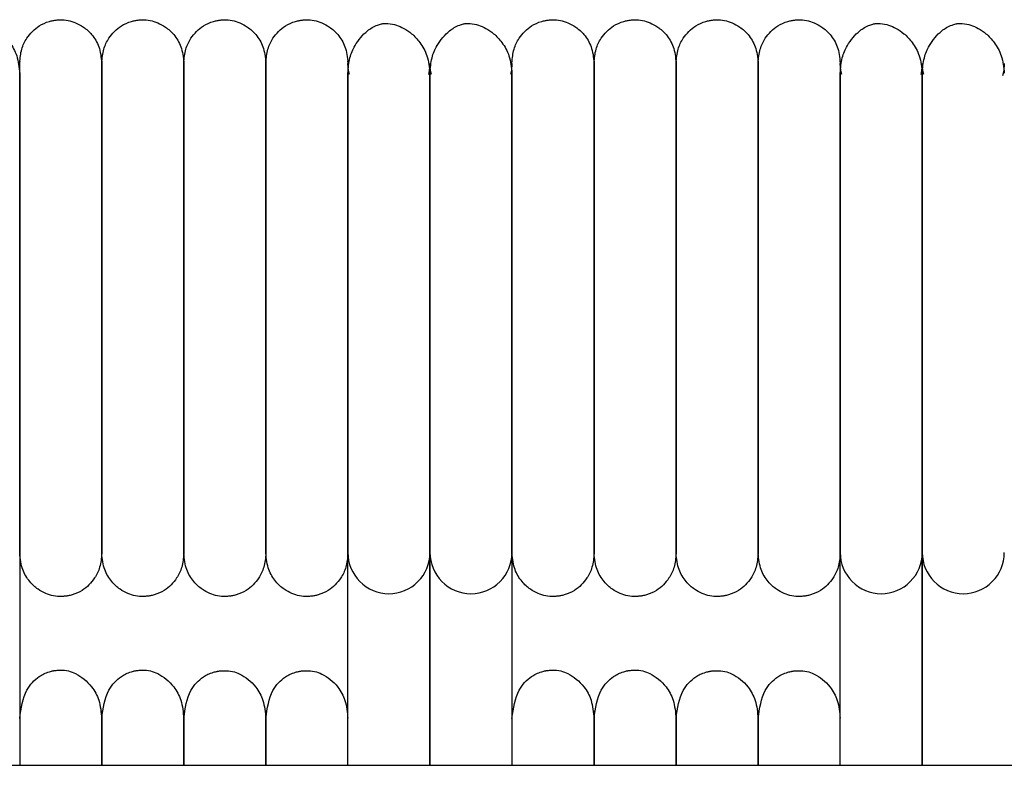
# Model space of a CAD drawing. Extents: x 1.9 to 83.8, y 0.5 to 43.2.
# Drawn here: x 14.6 to 17.5, y 41 to 43.2 of the extents above; entities that cross this region are included whole.
import ezdxf

# ---------------------------------------------------------------- set-up
doc = ezdxf.new("R2010")
doc.units = 0
doc.header["$MEASUREMENT"] = 0
doc.layers.get('0').update_dxf_attribs({"linetype": 'CONTINUOUS'})

msp = doc.modelspace()

# ---------------------------------------------------------------- linework, layer by layer
at = {"color": 7, "linetype": 'CONTINUOUS'}
for p, q in [((14.6434, 41.6191), (14.6434, 41.0072)), ((15.5883, 41.0072), (15.5883, 41.6191)), ((15.8245, 41.0072), (15.8245, 41.6191)), ((15.8245, 41.6191), (15.8245, 41.0072)), ((16.0607, 41.6191), (16.0607, 41.0072)), ((17.0056, 41.0072), (17.0056, 41.6191)), ((17.2419, 41.6191), (17.2419, 41.0072)), ((17.2419, 41.0072), (17.2419, 41.6191)), ((4.6769, 41.0072), (39.9269, 41.0072))]:
    msp.add_line(p, q, dxfattribs=at)
at = {"color": 7, "linetype": 'CONTINUOUS', "flags": 128}
for points in [[(15.5926, 42.9947), (15.5901, 43.0059), (15.5883, 43.0264)], [(15.8245, 43.0263), (15.8227, 43.0059), (15.8204, 42.9954)], [(15.8288, 42.9947), (15.8263, 43.0059), (15.8245, 43.0264)], [(16.0607, 43.0263), (16.059, 43.0059), (16.0566, 42.9954)], [(17.01, 42.9947), (17.0074, 43.0059), (17.0056, 43.0264)], [(17.2419, 43.0263), (17.2401, 43.0059), (17.2377, 42.9954)], [(17.2462, 42.9947), (17.2436, 43.0059), (17.2419, 43.0264)], [(17.4781, 43.0263), (17.4763, 43.0059), (17.4726, 42.991)]]:
    msp.add_lwpolyline(points, dxfattribs=at)
at = {"color": 7, "linetype": 'CONTINUOUS'}
for centre, start, end in [((15.7064, 41.6192), 179.755, 270.0138), ((15.7065, 41.6192), 269.9841, 0.009), ((15.9426, 41.6192), 179.755, 270.0138), ((15.9427, 41.6192), 269.9841, 0.009), ((17.1237, 41.6192), 179.755, 270.0138), ((17.1238, 41.6192), 269.9841, 0.009), ((17.3599, 41.6192), 179.755, 270.0138), ((17.36, 41.6192), 269.9841, 0.009)]:
    msp.add_arc(centre, 0.1181, start, end, dxfattribs=at)
for points, knots in [([(14.6434, 43.0286), (14.6446, 43.042), (14.6468, 43.0673), (14.6655, 43.1056), (14.6931, 43.1331), (14.7208, 43.146), (14.7373, 43.15), (14.7442, 43.1512), (14.7507, 43.152), (14.7729, 43.1534), (14.7982, 43.1481), (14.829, 43.1316), (14.8531, 43.1094), (14.8747, 43.0744), (14.8779, 43.0445), (14.8796, 43.0286)], [0, 0, 0, 0, 0.107496, 0.201414, 0.343895, 0.430995, 0.457294, 0.467364, 0.477631, 0.501874, 0.628229, 0.696737, 0.781402, 0.883087, 1, 1, 1, 1]), ([(14.8796, 43.0286), (14.8808, 43.042), (14.883, 43.0673), (14.9017, 43.1056), (14.9293, 43.1331), (14.957, 43.146), (14.9735, 43.15), (14.9804, 43.1512), (14.987, 43.152), (15.0092, 43.1534), (15.0344, 43.1481), (15.0652, 43.1316), (15.0893, 43.1094), (15.1109, 43.0744), (15.1142, 43.0445), (15.1159, 43.0286)], [0, 0, 0, 0, 0.107496, 0.201414, 0.343895, 0.430995, 0.457294, 0.467364, 0.477631, 0.501874, 0.628229, 0.696737, 0.781402, 0.883087, 1, 1, 1, 1]), ([(15.1159, 43.0286), (15.117, 43.042), (15.1192, 43.0673), (15.1379, 43.1056), (15.1656, 43.1331), (15.1932, 43.146), (15.2098, 43.15), (15.2166, 43.1512), (15.2232, 43.152), (15.2454, 43.1534), (15.2707, 43.1481), (15.3015, 43.1316), (15.3255, 43.1094), (15.3472, 43.0744), (15.3504, 43.0445), (15.3521, 43.0286)], [0, 0, 0, 0, 0.107496, 0.201414, 0.3438948, 0.4309945, 0.4572945, 0.4673645, 0.4776306, 0.5018738, 0.628229, 0.6967368, 0.7814022, 0.8830871, 1, 1, 1, 1]), ([(15.3521, 43.0286), (15.3533, 43.042), (15.3555, 43.0673), (15.3741, 43.1056), (15.4018, 43.1331), (15.4294, 43.146), (15.446, 43.15), (15.4529, 43.1512), (15.4594, 43.152), (15.4816, 43.1534), (15.5069, 43.1481), (15.5377, 43.1316), (15.5617, 43.1094), (15.5834, 43.0744), (15.5866, 43.0445), (15.5883, 43.0286)], [0, 0, 0, 0, 0.107496, 0.201414, 0.343895, 0.430995, 0.457294, 0.467364, 0.477631, 0.501874, 0.628229, 0.696737, 0.781402, 0.883087, 1, 1, 1, 1]), ([(16.0607, 43.0286), (16.0619, 43.042), (16.0641, 43.0673), (16.0828, 43.1056), (16.1104, 43.1331), (16.1381, 43.146), (16.1546, 43.15), (16.1615, 43.1512), (16.1681, 43.152), (16.1903, 43.1534), (16.2155, 43.1481), (16.2464, 43.1316), (16.2704, 43.1094), (16.292, 43.0744), (16.2953, 43.0445), (16.297, 43.0286)], [0, 0, 0, 0, 0.107496, 0.201414, 0.343895, 0.430995, 0.457294, 0.467364, 0.477631, 0.501874, 0.628229, 0.696737, 0.781402, 0.883087, 1, 1, 1, 1]), ([(16.297, 43.0286), (16.2981, 43.042), (16.3003, 43.0673), (16.319, 43.1056), (16.3467, 43.1331), (16.3743, 43.146), (16.3909, 43.15), (16.3977, 43.1512), (16.4043, 43.152), (16.4265, 43.1534), (16.4518, 43.1481), (16.4826, 43.1316), (16.5066, 43.1094), (16.5283, 43.0744), (16.5315, 43.0445), (16.5332, 43.0286)], [0, 0, 0, 0, 0.107496, 0.201414, 0.343895, 0.430995, 0.457294, 0.467364, 0.477631, 0.501874, 0.628229, 0.696737, 0.781402, 0.883087, 1, 1, 1, 1]), ([(16.5332, 43.0286), (16.5344, 43.042), (16.5366, 43.0673), (16.5552, 43.1056), (16.5829, 43.1331), (16.6106, 43.146), (16.6271, 43.15), (16.634, 43.1512), (16.6405, 43.152), (16.6627, 43.1534), (16.688, 43.1481), (16.7188, 43.1316), (16.7429, 43.1094), (16.7645, 43.0744), (16.7677, 43.0445), (16.7694, 43.0286)], [0, 0, 0, 0, 0.107496, 0.201414, 0.343895, 0.430995, 0.457294, 0.467364, 0.477631, 0.501874, 0.628229, 0.696737, 0.781402, 0.883087, 1, 1, 1, 1]), ([(16.7694, 43.0286), (16.7706, 43.042), (16.7728, 43.0673), (16.7914, 43.1056), (16.8191, 43.1331), (16.8468, 43.146), (16.8633, 43.15), (16.8702, 43.1512), (16.8767, 43.152), (16.8989, 43.1534), (16.9242, 43.1481), (16.955, 43.1316), (16.9791, 43.1094), (17.0007, 43.0744), (17.0039, 43.0445), (17.0056, 43.0286)], [0, 0, 0, 0, 0.107496, 0.201414, 0.343895, 0.430995, 0.457294, 0.467364, 0.477631, 0.501874, 0.628229, 0.696737, 0.781402, 0.883087, 1, 1, 1, 1]), ([(14.4072, 42.9985), (14.4084, 43.0137), (14.4107, 43.0422), (14.4295, 43.086), (14.4572, 43.1183), (14.484, 43.1347), (14.5009, 43.1402), (14.508, 43.1415), (14.5147, 43.1422), (14.5377, 43.1418), (14.5615, 43.133), (14.5926, 43.1124), (14.6166, 43.0868), (14.6384, 43.0482), (14.6417, 43.0157), (14.6434, 42.9985)], [0, 0, 0, 0, 0.105883, 0.200147, 0.346698, 0.436441, 0.461964, 0.471297, 0.480866, 0.504461, 0.63519, 0.704933, 0.789283, 0.888307, 1, 1, 1, 1]), ([(15.5883, 42.9985), (15.5895, 43.0137), (15.5918, 43.0422), (15.6106, 43.086), (15.6383, 43.1183), (15.6651, 43.1347), (15.682, 43.1402), (15.6891, 43.1415), (15.6958, 43.1422), (15.7188, 43.1418), (15.7426, 43.133), (15.7737, 43.1124), (15.7977, 43.0868), (15.8195, 43.0482), (15.8228, 43.0157), (15.8245, 42.9985)], [0, 0, 0, 0, 0.105883, 0.200147, 0.346698, 0.436441, 0.461964, 0.471297, 0.480866, 0.504461, 0.63519, 0.704933, 0.789283, 0.888307, 1, 1, 1, 1]), ([(15.8245, 42.9985), (15.8257, 43.0137), (15.828, 43.0422), (15.8469, 43.086), (15.8745, 43.1183), (15.9013, 43.1347), (15.9182, 43.1402), (15.9253, 43.1415), (15.932, 43.1422), (15.955, 43.1418), (15.9789, 43.133), (16.0099, 43.1124), (16.0339, 43.0868), (16.0557, 43.0482), (16.059, 43.0157), (16.0607, 42.9985)], [0, 0, 0, 0, 0.105883, 0.200147, 0.346698, 0.436441, 0.461964, 0.471297, 0.480866, 0.504461, 0.63519, 0.704933, 0.789283, 0.888307, 1, 1, 1, 1]), ([(17.0056, 42.9985), (17.0068, 43.0137), (17.0091, 43.0422), (17.028, 43.086), (17.0556, 43.1183), (17.0824, 43.1347), (17.0993, 43.1402), (17.1064, 43.1415), (17.1131, 43.1422), (17.1361, 43.1418), (17.16, 43.133), (17.191, 43.1124), (17.215, 43.0868), (17.2368, 43.0482), (17.2401, 43.0157), (17.2419, 42.9985)], [0, 0, 0, 0, 0.105883, 0.200147, 0.346698, 0.436441, 0.461964, 0.471297, 0.480866, 0.504461, 0.63519, 0.704933, 0.789283, 0.888307, 1, 1, 1, 1]), ([(17.2419, 42.9985), (17.2431, 43.0137), (17.2453, 43.0422), (17.2642, 43.086), (17.2918, 43.1183), (17.3186, 43.1347), (17.3355, 43.1402), (17.3426, 43.1415), (17.3494, 43.1422), (17.3723, 43.1418), (17.3962, 43.133), (17.4272, 43.1124), (17.4512, 43.0868), (17.473, 43.0482), (17.4763, 43.0157), (17.4781, 42.9985)], [0, 0, 0, 0, 0.105883, 0.200147, 0.346698, 0.436441, 0.461964, 0.471297, 0.480866, 0.504461, 0.63519, 0.704933, 0.789283, 0.888307, 1, 1, 1, 1]), ([(14.6434, 42.4201), (14.6434, 42.4396), (14.6434, 42.4892), (14.6434, 42.5756), (14.6434, 42.6608), (14.6434, 42.7365), (14.6434, 42.7997), (14.6434, 42.8634), (14.6434, 42.9238), (14.6434, 42.9772), (14.6434, 43.0159), (14.6434, 43.0351), (14.6434, 43.032), (14.6434, 43.0312)], [0, 0, 0, 0, 0.051374, 0.130202, 0.234854, 0.299517, 0.373945, 0.459816, 0.55892, 0.672233, 0.800772, 0.944085, 1, 1, 1, 1]), ([(14.8796, 43.032), (14.8796, 43.0327), (14.8796, 43.0356), (14.8796, 43.0212), (14.8796, 42.9922), (14.8796, 42.9515), (14.8796, 42.9059), (14.8796, 42.8583), (14.8796, 42.8114), (14.8796, 42.7568), (14.8796, 42.6975), (14.8796, 42.6199), (14.8796, 42.5499), (14.8796, 42.4784), (14.8796, 42.4407), (14.8796, 42.4202)], [0, 0, 0, 0, 0.041066, 0.16935, 0.283721, 0.383796, 0.470711, 0.54559, 0.609527, 0.663909, 0.748603, 0.806836, 0.900799, 0.94593, 1, 1, 1, 1]), ([(14.8796, 42.4201), (14.8796, 42.4396), (14.8796, 42.4892), (14.8796, 42.5756), (14.8796, 42.6608), (14.8796, 42.7365), (14.8796, 42.7997), (14.8796, 42.8634), (14.8796, 42.9238), (14.8796, 42.9772), (14.8796, 43.0159), (14.8796, 43.0351), (14.8796, 43.032), (14.8796, 43.0312)], [0, 0, 0, 0, 0.051374, 0.130202, 0.234854, 0.299517, 0.373945, 0.459816, 0.55892, 0.672233, 0.800772, 0.944085, 1, 1, 1, 1]), ([(15.1159, 43.032), (15.1159, 43.0327), (15.1159, 43.0356), (15.1159, 43.0212), (15.1159, 42.9922), (15.1159, 42.9515), (15.1159, 42.9059), (15.1159, 42.8583), (15.1159, 42.8114), (15.1159, 42.7568), (15.1159, 42.6975), (15.1159, 42.6199), (15.1159, 42.5499), (15.1159, 42.4784), (15.1159, 42.4407), (15.1159, 42.4202)], [0, 0, 0, 0, 0.0410663, 0.1693497, 0.2837206, 0.3837957, 0.4707109, 0.5455905, 0.6095271, 0.6639091, 0.7486034, 0.8068359, 0.900799, 0.9459296, 1, 1, 1, 1]), ([(15.1159, 42.4201), (15.1159, 42.4396), (15.1159, 42.4892), (15.1159, 42.5756), (15.1159, 42.6608), (15.1159, 42.7365), (15.1159, 42.7997), (15.1159, 42.8634), (15.1159, 42.9238), (15.1159, 42.9772), (15.1159, 43.0159), (15.1159, 43.0351), (15.1159, 43.032), (15.1159, 43.0312)], [0, 0, 0, 0, 0.0513739, 0.1302023, 0.234854, 0.2995173, 0.3739451, 0.4598158, 0.5589202, 0.672233, 0.8007721, 0.9440852, 1, 1, 1, 1]), ([(15.3521, 43.032), (15.3521, 43.0327), (15.3521, 43.0356), (15.3521, 43.0212), (15.3521, 42.9922), (15.3521, 42.9515), (15.3521, 42.9059), (15.3521, 42.8583), (15.3521, 42.8114), (15.3521, 42.7568), (15.3521, 42.6975), (15.3521, 42.6199), (15.3521, 42.5499), (15.3521, 42.4784), (15.3521, 42.4407), (15.3521, 42.4202)], [0, 0, 0, 0, 0.0410663, 0.1693497, 0.2837206, 0.3837957, 0.4707109, 0.5455905, 0.6095271, 0.6639091, 0.7486034, 0.8068359, 0.900799, 0.9459296, 1, 1, 1, 1]), ([(15.3521, 42.4201), (15.3521, 42.4396), (15.3521, 42.4892), (15.3521, 42.5756), (15.3521, 42.6608), (15.3521, 42.7365), (15.3521, 42.7997), (15.3521, 42.8634), (15.3521, 42.9238), (15.3521, 42.9772), (15.3521, 43.0159), (15.3521, 43.0351), (15.3521, 43.032), (15.3521, 43.0312)], [0, 0, 0, 0, 0.051374, 0.130202, 0.234854, 0.299517, 0.373945, 0.459816, 0.55892, 0.672233, 0.800772, 0.944085, 1, 1, 1, 1]), ([(15.5883, 43.032), (15.5883, 43.0327), (15.5883, 43.0356), (15.5883, 43.0212), (15.5883, 42.9922), (15.5883, 42.9515), (15.5883, 42.9059), (15.5883, 42.8583), (15.5883, 42.8114), (15.5883, 42.7568), (15.5883, 42.6975), (15.5883, 42.6199), (15.5883, 42.5499), (15.5883, 42.4784), (15.5883, 42.4407), (15.5883, 42.4202)], [0, 0, 0, 0, 0.041066, 0.16935, 0.283721, 0.383796, 0.470711, 0.54559, 0.609527, 0.663909, 0.748603, 0.806836, 0.900799, 0.94593, 1, 1, 1, 1]), ([(16.0607, 42.4201), (16.0607, 42.4396), (16.0607, 42.4892), (16.0607, 42.5756), (16.0607, 42.6608), (16.0607, 42.7365), (16.0607, 42.7997), (16.0607, 42.8634), (16.0607, 42.9238), (16.0607, 42.9772), (16.0607, 43.0159), (16.0607, 43.0351), (16.0607, 43.032), (16.0607, 43.0312)], [0, 0, 0, 0, 0.0513739, 0.1302023, 0.234854, 0.2995173, 0.3739451, 0.4598158, 0.5589202, 0.672233, 0.8007721, 0.9440852, 1, 1, 1, 1]), ([(16.297, 43.032), (16.297, 43.0327), (16.297, 43.0356), (16.297, 43.0212), (16.297, 42.9922), (16.297, 42.9515), (16.297, 42.9059), (16.297, 42.8583), (16.297, 42.8114), (16.297, 42.7568), (16.297, 42.6975), (16.297, 42.6199), (16.297, 42.5499), (16.297, 42.4784), (16.297, 42.4407), (16.297, 42.4202)], [0, 0, 0, 0, 0.041066, 0.16935, 0.283721, 0.383796, 0.470711, 0.54559, 0.609527, 0.663909, 0.748603, 0.806836, 0.900799, 0.94593, 1, 1, 1, 1]), ([(16.297, 42.4201), (16.297, 42.4396), (16.297, 42.4892), (16.297, 42.5756), (16.297, 42.6608), (16.297, 42.7365), (16.297, 42.7997), (16.297, 42.8634), (16.297, 42.9238), (16.297, 42.9772), (16.297, 43.0159), (16.297, 43.0351), (16.297, 43.032), (16.297, 43.0312)], [0, 0, 0, 0, 0.0513739, 0.1302023, 0.234854, 0.2995173, 0.3739451, 0.4598158, 0.5589202, 0.672233, 0.8007721, 0.9440852, 1, 1, 1, 1]), ([(16.5332, 43.032), (16.5332, 43.0327), (16.5332, 43.0356), (16.5332, 43.0212), (16.5332, 42.9922), (16.5332, 42.9515), (16.5332, 42.9059), (16.5332, 42.8583), (16.5332, 42.8114), (16.5332, 42.7568), (16.5332, 42.6975), (16.5332, 42.6199), (16.5332, 42.5499), (16.5332, 42.4784), (16.5332, 42.4407), (16.5332, 42.4202)], [0, 0, 0, 0, 0.0410663, 0.1693497, 0.2837206, 0.3837957, 0.4707109, 0.5455905, 0.6095271, 0.6639091, 0.7486034, 0.8068359, 0.900799, 0.9459296, 1, 1, 1, 1]), ([(16.5332, 42.4201), (16.5332, 42.4396), (16.5332, 42.4892), (16.5332, 42.5756), (16.5332, 42.6608), (16.5332, 42.7365), (16.5332, 42.7997), (16.5332, 42.8634), (16.5332, 42.9238), (16.5332, 42.9772), (16.5332, 43.0159), (16.5332, 43.0351), (16.5332, 43.032), (16.5332, 43.0312)], [0, 0, 0, 0, 0.051374, 0.130202, 0.234854, 0.299517, 0.373945, 0.459816, 0.55892, 0.672233, 0.800772, 0.944085, 1, 1, 1, 1]), ([(16.7694, 43.032), (16.7694, 43.0327), (16.7694, 43.0356), (16.7694, 43.0212), (16.7694, 42.9922), (16.7694, 42.9515), (16.7694, 42.9059), (16.7694, 42.8583), (16.7694, 42.8114), (16.7694, 42.7568), (16.7694, 42.6975), (16.7694, 42.6199), (16.7694, 42.5499), (16.7694, 42.4784), (16.7694, 42.4407), (16.7694, 42.4202)], [0, 0, 0, 0, 0.041066, 0.16935, 0.283721, 0.383796, 0.470711, 0.54559, 0.609527, 0.663909, 0.748603, 0.806836, 0.900799, 0.94593, 1, 1, 1, 1]), ([(16.7694, 42.4201), (16.7694, 42.4396), (16.7694, 42.4892), (16.7694, 42.5756), (16.7694, 42.6608), (16.7694, 42.7365), (16.7694, 42.7997), (16.7694, 42.8634), (16.7694, 42.9238), (16.7694, 42.9772), (16.7694, 43.0159), (16.7694, 43.0351), (16.7694, 43.032), (16.7694, 43.0312)], [0, 0, 0, 0, 0.051374, 0.130202, 0.234854, 0.299517, 0.373945, 0.459816, 0.55892, 0.672233, 0.800772, 0.944085, 1, 1, 1, 1]), ([(17.0056, 43.032), (17.0056, 43.0327), (17.0056, 43.0356), (17.0056, 43.0212), (17.0056, 42.9922), (17.0056, 42.9515), (17.0056, 42.9059), (17.0056, 42.8583), (17.0056, 42.8114), (17.0056, 42.7568), (17.0056, 42.6975), (17.0056, 42.6199), (17.0056, 42.5499), (17.0056, 42.4784), (17.0056, 42.4407), (17.0056, 42.4202)], [0, 0, 0, 0, 0.041066, 0.16935, 0.283721, 0.383796, 0.470711, 0.54559, 0.609527, 0.663909, 0.748603, 0.806836, 0.900799, 0.94593, 1, 1, 1, 1]), ([(14.6434, 42.9985), (14.6434, 42.985), (14.6434, 42.9596), (14.6434, 42.9037), (14.6434, 42.8441), (14.6434, 42.7782), (14.6434, 42.7085), (14.6434, 42.6384), (14.6434, 42.5714), (14.6434, 42.5036), (14.6434, 42.4288), (14.6434, 42.3494), (14.6434, 42.2464), (14.6434, 42.1497), (14.6434, 42.0555), (14.6434, 41.985), (14.6434, 41.9129), (14.6434, 41.8433), (14.6434, 41.7798), (14.6434, 41.7243), (14.6434, 41.6843), (14.6434, 41.6543), (14.6434, 41.6323), (14.6434, 41.6237), (14.6434, 41.6191)], [0, 0, 0, 0, 0.063602, 0.118579, 0.166379, 0.208006, 0.25508, 0.293617, 0.324491, 0.35964, 0.3944, 0.431878, 0.47161, 0.540671, 0.573593, 0.619636, 0.658817, 0.705638, 0.761189, 0.809526, 0.864567, 0.905581, 0.95055, 1, 1, 1, 1]), ([(15.5883, 41.6191), (15.5883, 41.6253), (15.5883, 41.637), (15.5883, 41.669), (15.5883, 41.7068), (15.5883, 41.7589), (15.5883, 41.8265), (15.5883, 41.9073), (15.5883, 41.978), (15.5883, 42.0681), (15.5883, 42.1673), (15.5883, 42.272), (15.5883, 42.3458), (15.5883, 42.419), (15.5883, 42.5057), (15.5883, 42.5915), (15.5883, 42.6725), (15.5883, 42.7428), (15.5883, 42.8156), (15.5883, 42.8871), (15.5883, 42.9538), (15.5883, 42.9829), (15.5883, 42.9985)], [0, 0, 0, 0, 0.0644942, 0.1208289, 0.1702293, 0.2136533, 0.2853068, 0.3400121, 0.3802253, 0.4150041, 0.4929164, 0.5323675, 0.5670244, 0.5976082, 0.6358589, 0.6907651, 0.7256279, 0.7660392, 0.8126169, 0.8662054, 0.9280426, 1, 1, 1, 1]), ([(15.8245, 41.6191), (15.8245, 41.6253), (15.8245, 41.637), (15.8245, 41.669), (15.8245, 41.7068), (15.8245, 41.7589), (15.8245, 41.8265), (15.8245, 41.9073), (15.8245, 41.978), (15.8245, 42.0681), (15.8245, 42.1673), (15.8245, 42.272), (15.8245, 42.3458), (15.8245, 42.419), (15.8245, 42.5057), (15.8245, 42.5915), (15.8245, 42.6725), (15.8245, 42.7428), (15.8245, 42.8156), (15.8245, 42.8871), (15.8245, 42.9538), (15.8245, 42.9829), (15.8245, 42.9985)], [0, 0, 0, 0, 0.0644942, 0.1208289, 0.1702293, 0.2136533, 0.2853068, 0.3400121, 0.3802253, 0.4150041, 0.4929164, 0.5323675, 0.5670244, 0.5976082, 0.6358589, 0.6907651, 0.7256279, 0.7660392, 0.8126169, 0.8662054, 0.9280426, 1, 1, 1, 1]), ([(15.8245, 42.9985), (15.8245, 42.985), (15.8245, 42.9596), (15.8245, 42.9037), (15.8245, 42.8441), (15.8245, 42.7782), (15.8245, 42.7085), (15.8245, 42.6384), (15.8245, 42.5714), (15.8245, 42.5036), (15.8245, 42.4288), (15.8245, 42.3494), (15.8245, 42.2464), (15.8245, 42.1497), (15.8245, 42.0555), (15.8245, 41.985), (15.8245, 41.9129), (15.8245, 41.8433), (15.8245, 41.7798), (15.8245, 41.7243), (15.8245, 41.6843), (15.8245, 41.6543), (15.8245, 41.6323), (15.8245, 41.6237), (15.8245, 41.6191)], [0, 0, 0, 0, 0.063602, 0.118579, 0.166379, 0.208006, 0.25508, 0.293617, 0.324491, 0.35964, 0.3944, 0.431878, 0.47161, 0.540671, 0.573593, 0.619636, 0.658817, 0.705638, 0.761189, 0.809526, 0.864567, 0.905581, 0.95055, 1, 1, 1, 1]), ([(16.0607, 42.9985), (16.0607, 42.985), (16.0607, 42.9596), (16.0607, 42.9037), (16.0607, 42.8441), (16.0607, 42.7782), (16.0607, 42.7085), (16.0607, 42.6384), (16.0607, 42.5714), (16.0607, 42.5036), (16.0607, 42.4288), (16.0607, 42.3494), (16.0607, 42.2464), (16.0607, 42.1497), (16.0607, 42.0555), (16.0607, 41.985), (16.0607, 41.9129), (16.0607, 41.8433), (16.0607, 41.7798), (16.0607, 41.7243), (16.0607, 41.6843), (16.0607, 41.6543), (16.0607, 41.6323), (16.0607, 41.6237), (16.0607, 41.6191)], [0, 0, 0, 0, 0.063602, 0.118579, 0.166379, 0.208006, 0.25508, 0.293617, 0.324491, 0.35964, 0.3944, 0.431878, 0.47161, 0.540671, 0.573593, 0.619636, 0.658817, 0.705638, 0.761189, 0.809526, 0.864567, 0.905581, 0.95055, 1, 1, 1, 1]), ([(17.0056, 41.6191), (17.0056, 41.6253), (17.0056, 41.637), (17.0056, 41.669), (17.0056, 41.7068), (17.0056, 41.7589), (17.0056, 41.8265), (17.0056, 41.9073), (17.0056, 41.978), (17.0056, 42.0681), (17.0056, 42.1673), (17.0056, 42.272), (17.0056, 42.3458), (17.0056, 42.419), (17.0056, 42.5057), (17.0056, 42.5915), (17.0056, 42.6725), (17.0056, 42.7428), (17.0056, 42.8156), (17.0056, 42.8871), (17.0056, 42.9538), (17.0056, 42.9829), (17.0056, 42.9985)], [0, 0, 0, 0, 0.0644942, 0.1208289, 0.1702293, 0.2136533, 0.2853068, 0.3400121, 0.3802253, 0.4150041, 0.4929164, 0.5323675, 0.5670244, 0.5976082, 0.6358589, 0.6907651, 0.7256279, 0.7660392, 0.8126169, 0.8662054, 0.9280426, 1, 1, 1, 1]), ([(17.2419, 42.9985), (17.2419, 42.985), (17.2419, 42.9596), (17.2419, 42.9037), (17.2419, 42.8441), (17.2419, 42.7782), (17.2419, 42.7085), (17.2419, 42.6384), (17.2419, 42.5714), (17.2419, 42.5036), (17.2419, 42.4288), (17.2419, 42.3494), (17.2419, 42.2464), (17.2419, 42.1497), (17.2419, 42.0555), (17.2419, 41.985), (17.2419, 41.9129), (17.2419, 41.8433), (17.2419, 41.7798), (17.2419, 41.7243), (17.2419, 41.6843), (17.2419, 41.6543), (17.2419, 41.6323), (17.2419, 41.6237), (17.2419, 41.6191)], [0, 0, 0, 0, 0.0636021, 0.1185785, 0.1663792, 0.2080058, 0.2550795, 0.2936167, 0.3244911, 0.3596398, 0.3943998, 0.4318779, 0.4716102, 0.5406708, 0.5735933, 0.6196355, 0.6588168, 0.7056379, 0.7611894, 0.8095257, 0.8645666, 0.9055805, 0.9505495, 1, 1, 1, 1]), ([(17.2419, 41.6191), (17.2419, 41.6253), (17.2419, 41.637), (17.2419, 41.669), (17.2419, 41.7068), (17.2419, 41.7589), (17.2419, 41.8265), (17.2419, 41.9073), (17.2419, 41.978), (17.2419, 42.0681), (17.2419, 42.1673), (17.2419, 42.272), (17.2419, 42.3458), (17.2419, 42.419), (17.2419, 42.5057), (17.2419, 42.5915), (17.2419, 42.6725), (17.2419, 42.7428), (17.2419, 42.8156), (17.2419, 42.8871), (17.2419, 42.9538), (17.2419, 42.9829), (17.2419, 42.9985)], [0, 0, 0, 0, 0.064494, 0.120829, 0.170229, 0.213653, 0.285307, 0.340012, 0.380225, 0.415004, 0.492916, 0.532367, 0.567024, 0.597608, 0.635859, 0.690765, 0.725628, 0.766039, 0.812617, 0.866205, 0.928043, 1, 1, 1, 1]), ([(14.6434, 41.6169), (14.6434, 41.6243), (14.6434, 41.6385), (14.6434, 41.6822), (14.6434, 41.7344), (14.6434, 41.7973), (14.6434, 41.867), (14.6434, 41.9398), (14.6434, 42.0108), (14.6434, 42.0829), (14.6434, 42.1616), (14.6434, 42.2428), (14.6434, 42.3243), (14.6434, 42.3838), (14.6434, 42.4148), (14.6434, 42.4201)], [0, 0, 0, 0, 0.12339, 0.235823, 0.335833, 0.422912, 0.520379, 0.598977, 0.661049, 0.730102, 0.795221, 0.861841, 0.926918, 0.987354, 1, 1, 1, 1]), ([(14.8796, 42.4202), (14.8796, 42.4198), (14.8796, 42.3917), (14.8796, 42.3235), (14.8796, 42.232), (14.8796, 42.1432), (14.8796, 42.0631), (14.8796, 41.9759), (14.8796, 41.8849), (14.8796, 41.7946), (14.8796, 41.7129), (14.8796, 41.6469), (14.8796, 41.6272), (14.8796, 41.6169)], [0, 0, 0, 0, 0.000776, 0.066698, 0.158103, 0.216252, 0.28455, 0.364753, 0.459241, 0.569657, 0.697289, 0.841939, 1, 1, 1, 1]), ([(14.8796, 41.6169), (14.8796, 41.6243), (14.8796, 41.6385), (14.8796, 41.6822), (14.8796, 41.7344), (14.8796, 41.7973), (14.8796, 41.867), (14.8796, 41.9398), (14.8796, 42.0108), (14.8796, 42.0829), (14.8796, 42.1616), (14.8796, 42.2428), (14.8796, 42.3243), (14.8796, 42.3838), (14.8796, 42.4148), (14.8796, 42.4201)], [0, 0, 0, 0, 0.12339, 0.235823, 0.335833, 0.422912, 0.520379, 0.598977, 0.661049, 0.730102, 0.795221, 0.861841, 0.926918, 0.987354, 1, 1, 1, 1]), ([(15.1159, 42.4202), (15.1159, 42.4198), (15.1159, 42.3917), (15.1159, 42.3235), (15.1159, 42.232), (15.1159, 42.1432), (15.1159, 42.0631), (15.1159, 41.9759), (15.1159, 41.8849), (15.1159, 41.7946), (15.1159, 41.7129), (15.1159, 41.6469), (15.1159, 41.6272), (15.1159, 41.6169)], [0, 0, 0, 0, 0.000776, 0.066698, 0.158103, 0.216252, 0.28455, 0.364753, 0.459241, 0.569657, 0.697289, 0.841939, 1, 1, 1, 1]), ([(15.1159, 41.6169), (15.1159, 41.6243), (15.1159, 41.6385), (15.1159, 41.6822), (15.1159, 41.7344), (15.1159, 41.7973), (15.1159, 41.867), (15.1159, 41.9398), (15.1159, 42.0108), (15.1159, 42.0829), (15.1159, 42.1616), (15.1159, 42.2428), (15.1159, 42.3243), (15.1159, 42.3838), (15.1159, 42.4148), (15.1159, 42.4201)], [0, 0, 0, 0, 0.12339, 0.235823, 0.335833, 0.422912, 0.520379, 0.598977, 0.661049, 0.730102, 0.795221, 0.861841, 0.926918, 0.987354, 1, 1, 1, 1]), ([(15.3521, 42.4202), (15.3521, 42.4198), (15.3521, 42.3917), (15.3521, 42.3235), (15.3521, 42.232), (15.3521, 42.1432), (15.3521, 42.0631), (15.3521, 41.9759), (15.3521, 41.8849), (15.3521, 41.7946), (15.3521, 41.7129), (15.3521, 41.6469), (15.3521, 41.6272), (15.3521, 41.6169)], [0, 0, 0, 0, 0.000776, 0.066698, 0.158103, 0.216252, 0.28455, 0.364753, 0.459241, 0.569657, 0.697289, 0.841939, 1, 1, 1, 1]), ([(15.3521, 41.6169), (15.3521, 41.6243), (15.3521, 41.6385), (15.3521, 41.6822), (15.3521, 41.7344), (15.3521, 41.7973), (15.3521, 41.867), (15.3521, 41.9398), (15.3521, 42.0108), (15.3521, 42.0829), (15.3521, 42.1616), (15.3521, 42.2428), (15.3521, 42.3243), (15.3521, 42.3838), (15.3521, 42.4148), (15.3521, 42.4201)], [0, 0, 0, 0, 0.12339, 0.235823, 0.335833, 0.422912, 0.520379, 0.598977, 0.661049, 0.730102, 0.795221, 0.861841, 0.926918, 0.987354, 1, 1, 1, 1]), ([(15.5883, 42.4202), (15.5883, 42.4198), (15.5883, 42.3917), (15.5883, 42.3235), (15.5883, 42.232), (15.5883, 42.1432), (15.5883, 42.0631), (15.5883, 41.9759), (15.5883, 41.8849), (15.5883, 41.7946), (15.5883, 41.7129), (15.5883, 41.6469), (15.5883, 41.6272), (15.5883, 41.6169)], [0, 0, 0, 0, 0.000776, 0.066698, 0.158103, 0.216252, 0.28455, 0.364753, 0.459241, 0.569657, 0.697289, 0.841939, 1, 1, 1, 1]), ([(16.0607, 41.6169), (16.0607, 41.6243), (16.0607, 41.6385), (16.0607, 41.6822), (16.0607, 41.7344), (16.0607, 41.7973), (16.0607, 41.867), (16.0607, 41.9398), (16.0607, 42.0108), (16.0607, 42.0829), (16.0607, 42.1616), (16.0607, 42.2428), (16.0607, 42.3243), (16.0607, 42.3838), (16.0607, 42.4148), (16.0607, 42.4201)], [0, 0, 0, 0, 0.12339, 0.235823, 0.335833, 0.422912, 0.520379, 0.598977, 0.661049, 0.730102, 0.795221, 0.861841, 0.926918, 0.987354, 1, 1, 1, 1]), ([(16.297, 42.4202), (16.297, 42.4198), (16.297, 42.3917), (16.297, 42.3235), (16.297, 42.232), (16.297, 42.1432), (16.297, 42.0631), (16.297, 41.9759), (16.297, 41.8849), (16.297, 41.7946), (16.297, 41.7129), (16.297, 41.6469), (16.297, 41.6272), (16.297, 41.6169)], [0, 0, 0, 0, 0.000776, 0.066698, 0.158103, 0.216252, 0.28455, 0.364753, 0.459241, 0.569657, 0.697289, 0.841939, 1, 1, 1, 1]), ([(16.297, 41.6169), (16.297, 41.6243), (16.297, 41.6385), (16.297, 41.6822), (16.297, 41.7344), (16.297, 41.7973), (16.297, 41.867), (16.297, 41.9398), (16.297, 42.0108), (16.297, 42.0829), (16.297, 42.1616), (16.297, 42.2428), (16.297, 42.3243), (16.297, 42.3838), (16.297, 42.4148), (16.297, 42.4201)], [0, 0, 0, 0, 0.12339, 0.235823, 0.335833, 0.422912, 0.520379, 0.598977, 0.661049, 0.730102, 0.795221, 0.861841, 0.926918, 0.987354, 1, 1, 1, 1]), ([(16.5332, 42.4202), (16.5332, 42.4198), (16.5332, 42.3917), (16.5332, 42.3235), (16.5332, 42.232), (16.5332, 42.1432), (16.5332, 42.0631), (16.5332, 41.9759), (16.5332, 41.8849), (16.5332, 41.7946), (16.5332, 41.7129), (16.5332, 41.6469), (16.5332, 41.6272), (16.5332, 41.6169)], [0, 0, 0, 0, 0.000776, 0.066698, 0.158103, 0.216252, 0.28455, 0.364753, 0.459241, 0.569657, 0.697289, 0.841939, 1, 1, 1, 1]), ([(16.5332, 41.6169), (16.5332, 41.6243), (16.5332, 41.6385), (16.5332, 41.6822), (16.5332, 41.7344), (16.5332, 41.7973), (16.5332, 41.867), (16.5332, 41.9398), (16.5332, 42.0108), (16.5332, 42.0829), (16.5332, 42.1616), (16.5332, 42.2428), (16.5332, 42.3243), (16.5332, 42.3838), (16.5332, 42.4148), (16.5332, 42.4201)], [0, 0, 0, 0, 0.1233903, 0.2358226, 0.3358326, 0.4229117, 0.5203789, 0.5989774, 0.6610495, 0.7301018, 0.7952211, 0.8618413, 0.926918, 0.9873542, 1, 1, 1, 1]), ([(16.7694, 42.4202), (16.7694, 42.4198), (16.7694, 42.3917), (16.7694, 42.3235), (16.7694, 42.232), (16.7694, 42.1432), (16.7694, 42.0631), (16.7694, 41.9759), (16.7694, 41.8849), (16.7694, 41.7946), (16.7694, 41.7129), (16.7694, 41.6469), (16.7694, 41.6272), (16.7694, 41.6169)], [0, 0, 0, 0, 0.000776, 0.066698, 0.158103, 0.216252, 0.28455, 0.364753, 0.459241, 0.569657, 0.697289, 0.841939, 1, 1, 1, 1]), ([(16.7694, 41.6169), (16.7694, 41.6243), (16.7694, 41.6385), (16.7694, 41.6822), (16.7694, 41.7344), (16.7694, 41.7973), (16.7694, 41.867), (16.7694, 41.9398), (16.7694, 42.0108), (16.7694, 42.0829), (16.7694, 42.1616), (16.7694, 42.2428), (16.7694, 42.3243), (16.7694, 42.3838), (16.7694, 42.4148), (16.7694, 42.4201)], [0, 0, 0, 0, 0.12339, 0.235823, 0.335833, 0.422912, 0.520379, 0.598977, 0.661049, 0.730102, 0.795221, 0.861841, 0.926918, 0.987354, 1, 1, 1, 1]), ([(17.0056, 42.4202), (17.0056, 42.4198), (17.0056, 42.3917), (17.0056, 42.3235), (17.0056, 42.232), (17.0056, 42.1432), (17.0056, 42.0631), (17.0056, 41.9759), (17.0056, 41.8849), (17.0056, 41.7946), (17.0056, 41.7129), (17.0056, 41.6469), (17.0056, 41.6272), (17.0056, 41.6169)], [0, 0, 0, 0, 0.000776, 0.066698, 0.158103, 0.216252, 0.28455, 0.364753, 0.459241, 0.569657, 0.697289, 0.841939, 1, 1, 1, 1]), ([(14.8796, 41.6169), (14.8785, 41.6034), (14.8763, 41.5782), (14.8576, 41.5399), (14.83, 41.5123), (14.8023, 41.4995), (14.7858, 41.4954), (14.7789, 41.4943), (14.7723, 41.4934), (14.7501, 41.4921), (14.7249, 41.4974), (14.694, 41.5139), (14.67, 41.5361), (14.6484, 41.5711), (14.6451, 41.6009), (14.6434, 41.6169)], [0, 0, 0, 0, 0.107496, 0.201414, 0.343895, 0.430995, 0.457294, 0.467364, 0.477631, 0.501874, 0.628229, 0.696737, 0.781402, 0.883087, 1, 1, 1, 1]), ([(15.1159, 41.6169), (15.1147, 41.6034), (15.1125, 41.5782), (15.0938, 41.5399), (15.0662, 41.5123), (15.0385, 41.4995), (15.022, 41.4954), (15.0151, 41.4943), (15.0085, 41.4934), (14.9863, 41.4921), (14.9611, 41.4974), (14.9303, 41.5139), (14.9062, 41.5361), (14.8846, 41.5711), (14.8814, 41.6009), (14.8796, 41.6169)], [0, 0, 0, 0, 0.107496, 0.201414, 0.343895, 0.430995, 0.457294, 0.467364, 0.477631, 0.501874, 0.628229, 0.696737, 0.781402, 0.883087, 1, 1, 1, 1]), ([(15.3521, 41.6169), (15.3509, 41.6034), (15.3487, 41.5782), (15.3301, 41.5399), (15.3024, 41.5123), (15.2747, 41.4995), (15.2582, 41.4954), (15.2513, 41.4943), (15.2448, 41.4934), (15.2226, 41.4921), (15.1973, 41.4974), (15.1665, 41.5139), (15.1424, 41.5361), (15.1208, 41.5711), (15.1176, 41.6009), (15.1159, 41.6169)], [0, 0, 0, 0, 0.107496, 0.201414, 0.343895, 0.430995, 0.457294, 0.467364, 0.477631, 0.501874, 0.628229, 0.696737, 0.781402, 0.883087, 1, 1, 1, 1]), ([(15.5883, 41.6169), (15.5871, 41.6034), (15.5849, 41.5782), (15.5663, 41.5399), (15.5386, 41.5123), (15.5109, 41.4995), (15.4944, 41.4954), (15.4875, 41.4943), (15.481, 41.4934), (15.4588, 41.4921), (15.4335, 41.4974), (15.4027, 41.5139), (15.3786, 41.5361), (15.357, 41.5711), (15.3538, 41.6009), (15.3521, 41.6169)], [0, 0, 0, 0, 0.107496, 0.201414, 0.343895, 0.430995, 0.457294, 0.467364, 0.477631, 0.501874, 0.628229, 0.696737, 0.781402, 0.883087, 1, 1, 1, 1]), ([(16.297, 41.6169), (16.2958, 41.6034), (16.2936, 41.5782), (16.2749, 41.5399), (16.2473, 41.5123), (16.2196, 41.4995), (16.2031, 41.4954), (16.1962, 41.4943), (16.1896, 41.4934), (16.1674, 41.4921), (16.1422, 41.4974), (16.1114, 41.5139), (16.0873, 41.5361), (16.0657, 41.5711), (16.0625, 41.6009), (16.0607, 41.6169)], [0, 0, 0, 0, 0.107496, 0.201414, 0.343895, 0.430995, 0.457294, 0.467364, 0.477631, 0.501874, 0.628229, 0.696737, 0.781402, 0.883087, 1, 1, 1, 1]), ([(16.5332, 41.6169), (16.532, 41.6034), (16.5298, 41.5782), (16.5112, 41.5399), (16.4835, 41.5123), (16.4558, 41.4995), (16.4393, 41.4954), (16.4324, 41.4943), (16.4259, 41.4934), (16.4037, 41.4921), (16.3784, 41.4974), (16.3476, 41.5139), (16.3235, 41.5361), (16.3019, 41.5711), (16.2987, 41.6009), (16.297, 41.6169)], [0, 0, 0, 0, 0.107496, 0.201414, 0.3438948, 0.4309945, 0.4572945, 0.4673645, 0.4776306, 0.5018738, 0.628229, 0.6967368, 0.7814022, 0.8830871, 1, 1, 1, 1]), ([(16.7694, 41.6169), (16.7682, 41.6034), (16.766, 41.5782), (16.7474, 41.5399), (16.7197, 41.5123), (16.6921, 41.4995), (16.6755, 41.4954), (16.6686, 41.4943), (16.6621, 41.4934), (16.6399, 41.4921), (16.6146, 41.4974), (16.5838, 41.5139), (16.5598, 41.5361), (16.5381, 41.5711), (16.5349, 41.6009), (16.5332, 41.6169)], [0, 0, 0, 0, 0.107496, 0.201414, 0.343895, 0.430995, 0.457294, 0.467364, 0.477631, 0.501874, 0.628229, 0.696737, 0.781402, 0.883087, 1, 1, 1, 1]), ([(17.0056, 41.6169), (17.0045, 41.6034), (17.0023, 41.5782), (16.9836, 41.5399), (16.9559, 41.5123), (16.9283, 41.4995), (16.9117, 41.4954), (16.9049, 41.4943), (16.8983, 41.4934), (16.8761, 41.4921), (16.8508, 41.4974), (16.82, 41.5139), (16.796, 41.5361), (16.7743, 41.5711), (16.7711, 41.6009), (16.7694, 41.6169)], [0, 0, 0, 0, 0.107496, 0.201414, 0.343895, 0.430995, 0.457294, 0.467364, 0.477631, 0.501874, 0.628229, 0.696737, 0.781402, 0.883087, 1, 1, 1, 1]), ([(14.6434, 41.1422), (14.6476, 41.1713), (14.6548, 41.2214), (14.6932, 41.2606), (14.7183, 41.2737), (14.7341, 41.278), (14.7386, 41.279), (14.7419, 41.2796), (14.745, 41.2801), (14.7513, 41.2808), (14.7755, 41.282), (14.8067, 41.2738), (14.848, 41.2419), (14.8745, 41.1939), (14.8779, 41.1601), (14.8796, 41.1422)], [0, 0, 0, 0, 0.210394, 0.361665, 0.450257, 0.463251, 0.473116, 0.477128, 0.48077, 0.488625, 0.509465, 0.637512, 0.79038, 0.888854, 1, 1, 1, 1]), ([(14.8796, 41.1422), (14.8838, 41.1713), (14.8911, 41.2214), (14.9294, 41.2606), (14.9545, 41.2737), (14.9703, 41.278), (14.9748, 41.279), (14.9782, 41.2796), (14.9812, 41.2801), (14.9875, 41.2808), (15.0117, 41.282), (15.043, 41.2738), (15.0842, 41.2419), (15.1108, 41.1939), (15.1141, 41.1601), (15.1159, 41.1422)], [0, 0, 0, 0, 0.210394, 0.361665, 0.450257, 0.463251, 0.473116, 0.477128, 0.48077, 0.488625, 0.509465, 0.637512, 0.79038, 0.888854, 1, 1, 1, 1]), ([(15.1159, 41.1424), (15.12, 41.1711), (15.1272, 41.2204), (15.1655, 41.2592), (15.1908, 41.2722), (15.2066, 41.2764), (15.2111, 41.2774), (15.2144, 41.278), (15.2174, 41.2784), (15.2236, 41.2792), (15.2478, 41.2805), (15.2795, 41.2724), (15.3206, 41.2409), (15.347, 41.1936), (15.3503, 41.1602), (15.3521, 41.1424)], [0, 0, 0, 0, 0.2112734, 0.3619754, 0.4497891, 0.4627412, 0.4726516, 0.4767116, 0.4804062, 0.4883472, 0.509118, 0.6353907, 0.787896, 0.8872467, 1, 1, 1, 1]), ([(15.3521, 41.1424), (15.3563, 41.1711), (15.3634, 41.2204), (15.4017, 41.2592), (15.427, 41.2722), (15.4428, 41.2764), (15.4473, 41.2774), (15.4506, 41.278), (15.4537, 41.2784), (15.4599, 41.2792), (15.484, 41.2805), (15.5158, 41.2724), (15.5568, 41.2409), (15.5832, 41.1936), (15.5865, 41.1602), (15.5883, 41.1424)], [0, 0, 0, 0, 0.211273, 0.361975, 0.449789, 0.462741, 0.472652, 0.476712, 0.480406, 0.488347, 0.509118, 0.635391, 0.787896, 0.887247, 1, 1, 1, 1]), ([(16.0607, 41.1422), (16.0649, 41.1713), (16.0722, 41.2214), (16.1105, 41.2606), (16.1356, 41.2737), (16.1514, 41.278), (16.1559, 41.279), (16.1593, 41.2796), (16.1623, 41.2801), (16.1686, 41.2808), (16.1928, 41.282), (16.2241, 41.2738), (16.2653, 41.2419), (16.2919, 41.1939), (16.2952, 41.1601), (16.297, 41.1422)], [0, 0, 0, 0, 0.2103938, 0.3616653, 0.4502573, 0.4632507, 0.4731157, 0.4771279, 0.4807702, 0.4886255, 0.5094647, 0.6375121, 0.7903797, 0.8888538, 1, 1, 1, 1]), ([(16.297, 41.1422), (16.3012, 41.1713), (16.3084, 41.2214), (16.3467, 41.2606), (16.3718, 41.2737), (16.3876, 41.278), (16.3922, 41.279), (16.3955, 41.2796), (16.3985, 41.2801), (16.4048, 41.2808), (16.429, 41.282), (16.4603, 41.2738), (16.5015, 41.2419), (16.5281, 41.1939), (16.5314, 41.1601), (16.5332, 41.1422)], [0, 0, 0, 0, 0.2103938, 0.3616653, 0.4502573, 0.4632507, 0.4731157, 0.4771279, 0.4807702, 0.4886255, 0.5094647, 0.6375121, 0.7903797, 0.8888538, 1, 1, 1, 1]), ([(16.5332, 41.1424), (16.5374, 41.1711), (16.5445, 41.2204), (16.5828, 41.2592), (16.6081, 41.2722), (16.6239, 41.2764), (16.6284, 41.2774), (16.6317, 41.278), (16.6348, 41.2784), (16.641, 41.2792), (16.6651, 41.2805), (16.6969, 41.2724), (16.7379, 41.2409), (16.7643, 41.1936), (16.7676, 41.1602), (16.7694, 41.1424)], [0, 0, 0, 0, 0.211273, 0.361975, 0.449789, 0.462741, 0.472652, 0.476712, 0.480406, 0.488347, 0.509118, 0.635391, 0.787896, 0.887247, 1, 1, 1, 1]), ([(16.7694, 41.1424), (16.7736, 41.1711), (16.7807, 41.2204), (16.819, 41.2592), (16.8443, 41.2722), (16.8601, 41.2764), (16.8646, 41.2774), (16.8679, 41.278), (16.871, 41.2784), (16.8772, 41.2792), (16.9013, 41.2805), (16.9331, 41.2724), (16.9741, 41.2409), (17.0006, 41.1936), (17.0039, 41.1602), (17.0056, 41.1424)], [0, 0, 0, 0, 0.211273, 0.361975, 0.449789, 0.462741, 0.472652, 0.476712, 0.480406, 0.488347, 0.509118, 0.635391, 0.787896, 0.887247, 1, 1, 1, 1]), ([(14.8796, 41.0072), (14.8796, 41.033), (14.8796, 41.0946), (14.8796, 41.1442), (14.8796, 41.1697), (14.8796, 41.1625), (14.8796, 41.1622)], [0, 0, 0, 0, 0.255486, 0.610912, 0.985727, 1, 1, 1, 1]), ([(14.8796, 41.1607), (14.8796, 41.1608), (14.8796, 41.1611), (14.8796, 41.1407), (14.8796, 41.1067), (14.8796, 41.0619), (14.8796, 41.0284), (14.8796, 41.0082), (14.8796, 41.0072)], [0, 0, 0, 0, 0.172345, 0.411555, 0.628146, 0.821379, 0.991368, 1, 1, 1, 1]), ([(15.1159, 41.1607), (15.1159, 41.1608), (15.1159, 41.1611), (15.1159, 41.1407), (15.1159, 41.1067), (15.1159, 41.0619), (15.1159, 41.0284), (15.1159, 41.0082), (15.1159, 41.0072)], [0, 0, 0, 0, 0.1723451, 0.4115553, 0.6281456, 0.8213785, 0.9913681, 1, 1, 1, 1]), ([(15.1159, 41.0072), (15.1159, 41.018), (15.1159, 41.0501), (15.1159, 41.0922), (15.1159, 41.1331), (15.1159, 41.1583), (15.1159, 41.1592), (15.1159, 41.1597)], [0, 0, 0, 0, 0.1026211, 0.3038279, 0.5320498, 0.7868775, 1, 1, 1, 1]), ([(15.3521, 41.0072), (15.3521, 41.018), (15.3521, 41.0501), (15.3521, 41.0922), (15.3521, 41.1331), (15.3521, 41.1583), (15.3521, 41.1592), (15.3521, 41.1597)], [0, 0, 0, 0, 0.102621, 0.303828, 0.53205, 0.786878, 1, 1, 1, 1]), ([(15.3521, 41.1594), (15.3521, 41.1594), (15.3521, 41.1594), (15.3521, 41.1379), (15.3521, 41.1), (15.3521, 41.0566), (15.3521, 41.0212), (15.3521, 41.0072)], [0, 0, 0, 0, 0.179792, 0.428317, 0.65685, 0.864014, 1, 1, 1, 1]), ([(16.297, 41.0072), (16.297, 41.033), (16.297, 41.0946), (16.297, 41.1442), (16.297, 41.1697), (16.297, 41.1625), (16.297, 41.1622)], [0, 0, 0, 0, 0.255486, 0.610912, 0.985727, 1, 1, 1, 1]), ([(16.297, 41.1607), (16.297, 41.1608), (16.297, 41.1611), (16.297, 41.1407), (16.297, 41.1067), (16.297, 41.0619), (16.297, 41.0284), (16.297, 41.0082), (16.297, 41.0072)], [0, 0, 0, 0, 0.172345, 0.411555, 0.628146, 0.821379, 0.991368, 1, 1, 1, 1]), ([(16.5332, 41.1607), (16.5332, 41.1608), (16.5332, 41.1611), (16.5332, 41.1407), (16.5332, 41.1067), (16.5332, 41.0619), (16.5332, 41.0284), (16.5332, 41.0082), (16.5332, 41.0072)], [0, 0, 0, 0, 0.1723451, 0.4115553, 0.6281456, 0.8213785, 0.9913681, 1, 1, 1, 1]), ([(16.5332, 41.0072), (16.5332, 41.018), (16.5332, 41.0501), (16.5332, 41.0922), (16.5332, 41.1331), (16.5332, 41.1583), (16.5332, 41.1592), (16.5332, 41.1597)], [0, 0, 0, 0, 0.102621, 0.303828, 0.53205, 0.786878, 1, 1, 1, 1]), ([(16.7694, 41.0072), (16.7694, 41.018), (16.7694, 41.0501), (16.7694, 41.0922), (16.7694, 41.1331), (16.7694, 41.1583), (16.7694, 41.1592), (16.7694, 41.1597)], [0, 0, 0, 0, 0.102621, 0.303828, 0.53205, 0.786878, 1, 1, 1, 1]), ([(16.7694, 41.1594), (16.7694, 41.1594), (16.7694, 41.1594), (16.7694, 41.1379), (16.7694, 41.1), (16.7694, 41.0566), (16.7694, 41.0212), (16.7694, 41.0072)], [0, 0, 0, 0, 0.179792, 0.428317, 0.65685, 0.864014, 1, 1, 1, 1])]:
    msp.add_open_spline(points, degree=3, knots=knots, dxfattribs=at)

doc.saveas('drawing.dxf')
